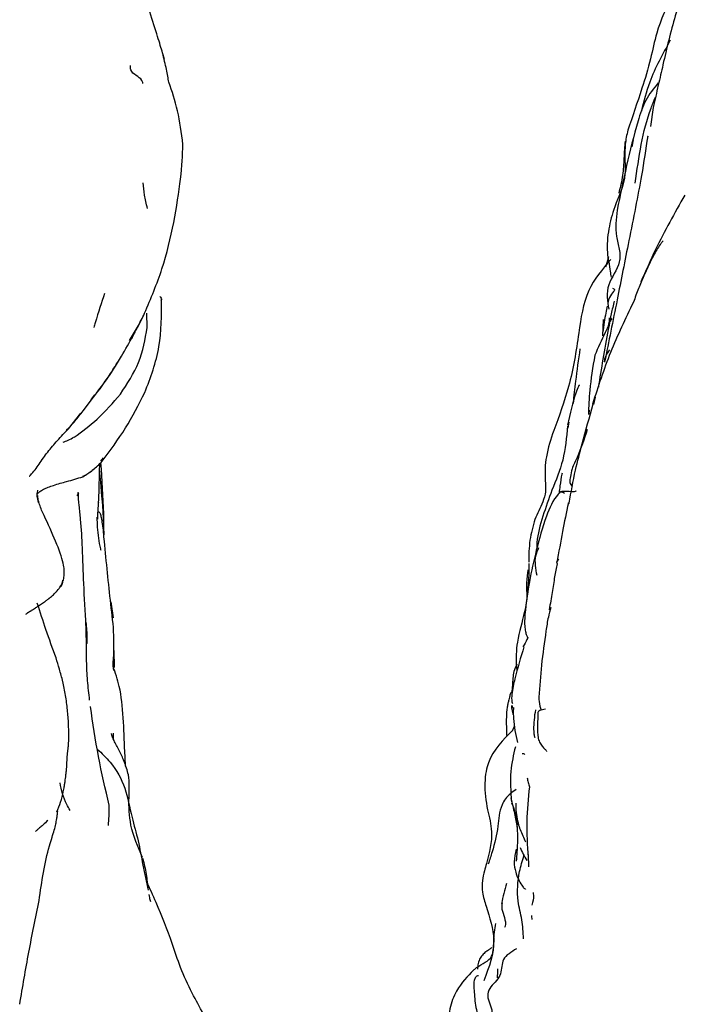
# Model space of a CAD drawing. Units: millimetres. Extents: x 7 to 1452, y 1 to 1040.
# Drawn here: x 724 to 746, y 642 to 675 of the extents above; entities that cross this region are included whole.
import ezdxf

# ---------------------------------------------------------------- set-up
doc = ezdxf.new("R2010")
doc.units = ezdxf.units.MM
doc.header["$LTSCALE"] = 5

msp = doc.modelspace()

# ---------------------------------------------------------------- linework, layer by layer
at = {"color": 7, "linetype": 'Continuous', "lineweight": 25}
for p, q in [((728.592, 673.557), (728.639, 673.395)), ((744.632, 671.822), (744.544, 671.198)), ((743.977, 670.76), (743.938, 670.534)), ((743.179, 666.933), (743.123, 666.739)), ((743.123, 666.739), (743.073, 666.596)), ((728.086, 664.619), (728.068, 665.091)), ((742.991, 664.349), (743.011, 664.886)), ((725.994, 661.893), (726.259, 662.252)), ((742.739, 662.34), (742.686, 662.105)), ((725.508, 661.299), (725.911, 661.822)), ((742.539, 661.916), (742.532, 661.795)), ((741.855, 661.33), (741.891, 661.522)), ((725.508, 661.299), (725.436, 661.256)), ((726.528, 659.904), (726.539, 660.175)), ((726.646, 660.358), (726.557, 660.247)), ((726.519, 659.919), (726.517, 659.807)), ((741.658, 659.851), (741.647, 659.823)), ((726.491, 658.891), (726.487, 658.881)), ((725.131, 656.013), (725.137, 656.017)), ((726.898, 655.641), (726.97, 655.117)), ((726.911, 655.386), (726.97, 655.117)), ((726.99, 654.053), (727, 653.492)), ((726.996, 653.399), (726.97, 653.546)), ((740.182, 653.392), (740.164, 653.642)), ((740.029, 652.212), (740.012, 652.247)), ((726.974, 651.349), (726.973, 651.174)), ((740.189, 648.271), (740.19, 648.404)), ((740.55, 647.379), (740.554, 646.973))]:
    msp.add_line(p, q, dxfattribs=at)
for points, knots in [([(745.884, 676.358), (745.698, 675.85), (745.328, 674.833), (745.08, 673.756), (744.956, 673.218)], [0, 0, 0, 0, 0.500316, 1, 1, 1, 1]), ([(745.279, 675.514), (745.081, 675.105), (744.761, 674.444), (744.556, 673.361), (744.214, 672.26), (743.961, 671.524), (743.809, 671.078)], [0, 0, 0, 0, 0.291224, 0.469751, 0.678506, 1, 1, 1, 1]), ([(728.588, 673.606), (728.54, 673.764), (728.444, 674.077), (728.261, 674.661), (728.17, 674.952)], [0, 0, 0, 0, 0.5018242, 1, 1, 1, 1]), ([(745.196, 674.017), (744.946, 673.567), (744.534, 672.823), (744.33, 672.016), (744.249, 671.698)], [0, 0, 0, 0, 0.605765, 1, 1, 1, 1]), ([(728.792, 672.642), (728.77, 672.774), (728.727, 673.039), (728.633, 673.42), (728.587, 673.611)], [0, 0, 0, 0, 0.501317, 1, 1, 1, 1]), ([(727.945, 672.608), (727.935, 672.642), (727.881, 672.822), (727.545, 672.907), (727.535, 673.139), (727.533, 673.189)], [0, 0, 0, 0, 0.154115, 0.818563, 1, 1, 1, 1]), ([(744.955, 673.215), (744.906, 672.995), (744.805, 672.55), (744.69, 672.066), (744.632, 671.822)], [0, 0, 0, 0, 0.494259, 1, 1, 1, 1]), ([(729.253, 670.603), (729.204, 670.986), (729.103, 671.754), (728.896, 672.346), (728.792, 672.642)], [0, 0, 0, 0, 0.499084, 1, 1, 1, 1]), ([(744.801, 672.623), (744.652, 672.438), (744.353, 672.065), (743.906, 670.639), (743.657, 669.432), (743.455, 668.457)], [0, 0, 0, 0, 0.1590945, 0.3207333, 1, 1, 1, 1]), ([(744.049, 669.338), (744.167, 670.194), (744.304, 671.189), (744.661, 672.036), (744.711, 672.155)], [0, 0, 0, 0, 0.859778, 1, 1, 1, 1]), ([(743.809, 671.078), (743.79, 670.999), (743.754, 670.843), (743.732, 670.691), (743.72, 670.615)], [0, 0, 0, 0, 0.501644, 1, 1, 1, 1]), ([(744.458, 670.875), (744.394, 670.457), (744.235, 669.409), (743.989, 668.194), (743.841, 667.463)], [0, 0, 0, 0, 0.398698, 1, 1, 1, 1]), ([(744.463, 670.858), (744.462, 670.863), (744.459, 670.873), (744.457, 670.87), (744.456, 670.868)], [0, 0, 0, 0, 0.478119, 1, 1, 1, 1]), ([(728.957, 668.054), (729.043, 668.553), (729.213, 669.55), (729.24, 670.254), (729.253, 670.606)], [0, 0, 0, 0, 0.500902, 1, 1, 1, 1]), ([(743.72, 670.615), (743.714, 670.446), (743.703, 670.121), (743.754, 669.41), (743.39, 668.683), (743.159, 667.824), (743.101, 667.112), (743.217, 666.594), (743.249, 666.331), (743.257, 666.268)], [0, 0, 0, 0, 0.1076895, 0.20726, 0.4531249, 0.6205595, 0.8006791, 0.9521596, 1, 1, 1, 1]), ([(743.521, 669.02), (743.571, 669.213), (743.666, 669.585), (743.686, 670.161), (743.714, 670.534), (743.729, 670.72)], [0, 0, 0, 0, 0.351648, 0.676277, 1, 1, 1, 1]), ([(728.091, 668.518), (728.057, 668.666), (727.987, 668.967), (727.964, 669.223), (727.952, 669.352)], [0, 0, 0, 0, 0.492675, 1, 1, 1, 1]), ([(745.668, 668.949), (745.337, 668.363), (744.818, 667.441), (744.388, 666.464), (744.232, 666.109)], [0, 0, 0, 0, 0.6358042, 1, 1, 1, 1]), ([(743.455, 668.457), (743.425, 668.17), (743.38, 667.74), (743.515, 667.253), (743.559, 666.972), (743.515, 666.551), (743.17, 666.166), (743.11, 665.613), (743.162, 665.348), (743.188, 665.216)], [0, 0, 0, 0, 0.256428, 0.385053, 0.448394, 0.510634, 0.759879, 0.880163, 1, 1, 1, 1]), ([(728, 665.085), (728.205, 665.571), (728.626, 666.572), (728.845, 667.551), (728.957, 668.054)], [0, 0, 0, 0, 0.4855366, 1, 1, 1, 1]), ([(743.841, 667.463), (743.712, 666.811), (743.44, 665.437), (743.183, 664.16), (743.048, 663.489)], [0, 0, 0, 0, 0.474635, 1, 1, 1, 1]), ([(744.967, 667.458), (744.966, 667.458), (744.963, 667.459), (744.951, 667.448), (744.919, 667.41), (744.81, 667.262), (744.597, 666.896), (744.435, 666.535), (744.334, 666.311)], [0, 0, 0, 0, 0.008288, 0.034088, 0.067734, 0.163757, 0.483715, 1, 1, 1, 1]), ([(743.249, 666.843), (742.975, 666.522), (742.393, 665.84), (742.191, 664.312), (741.94, 662.752), (741.559, 661.723), (741.382, 661.245)], [0, 0, 0, 0, 0.210602, 0.447946, 0.744046, 1, 1, 1, 1]), ([(744.334, 666.311), (744.275, 666.172), (744.153, 665.891), (744.045, 665.599), (743.99, 665.452)], [0, 0, 0, 0, 0.494142, 1, 1, 1, 1]), ([(726.691, 665.729), (726.589, 665.433), (726.472, 665.095), (726.354, 664.672), (726.339, 664.62)], [0, 0, 0, 0, 0.876383, 1, 1, 1, 1]), ([(728.5, 665.634), (728.529, 665.599), (728.567, 665.555), (728.537, 665.509), (728.531, 665.499)], [0, 0, 0, 0, 0.783138, 1, 1, 1, 1]), ([(743.305, 665.902), (743.335, 665.891), (743.449, 665.852), (743.213, 665.719), (743.164, 665.461), (743.158, 665.426)], [0, 0, 0, 0, 0.235222, 0.89879, 1, 1, 1, 1]), ([(728.008, 662.492), (728.194, 662.982), (728.558, 663.944), (728.553, 665.024), (728.55, 665.553)], [0, 0, 0, 0, 0.509556, 1, 1, 1, 1]), ([(743.99, 665.452), (743.728, 664.908), (743.207, 663.826), (742.836, 662.683), (742.651, 662.114)], [0, 0, 0, 0, 0.502902, 1, 1, 1, 1]), ([(743.133, 665.313), (743.117, 665.244), (743.066, 665.022), (743.016, 664.683), (742.983, 664.451)], [0, 0, 0, 0, 0.313332, 1, 1, 1, 1]), ([(743.362, 665.486), (743.328, 665.347), (743.262, 665.079), (743.215, 664.81), (743.192, 664.681)], [0, 0, 0, 0, 0.520193, 1, 1, 1, 1]), ([(727.507, 664.199), (727.597, 664.342), (727.776, 664.628), (727.925, 664.933), (728, 665.086)], [0, 0, 0, 0, 0.498178, 1, 1, 1, 1]), ([(727.624, 664.356), (727.652, 664.407), (727.679, 664.456), (727.733, 664.555), (727.76, 664.605), (727.838, 664.755), (727.889, 664.855), (727.938, 664.955)], [0, 0, 0, 0, 0.25, 0.25, 0.5, 0.5, 1, 1, 1, 1]), ([(743.193, 664.936), (743.195, 664.899), (743.204, 664.73), (742.998, 664.321), (742.836, 663.958), (742.727, 663.713)], [0, 0, 0, 0, 0.081914, 0.378592, 1, 1, 1, 1]), ([(743.192, 664.681), (743.071, 664.027), (742.943, 663.335), (742.85, 662.703), (742.844, 662.667)], [0, 0, 0, 0, 0.944058, 1, 1, 1, 1]), ([(743.285, 664.915), (743.259, 664.877), (743.212, 664.81), (743.186, 664.736), (743.196, 664.691), (743.198, 664.679)], [0, 0, 0, 0, 0.489101, 0.872762, 1, 1, 1, 1]), ([(726.249, 662.259), (726.403, 662.45), (726.732, 662.861), (727.217, 663.615), (727.5, 664.129), (727.624, 664.356)], [0, 0, 0, 0, 0.327904, 0.703932, 1, 1, 1, 1]), ([(727.208, 662.44), (727.431, 662.776), (727.877, 663.449), (728.016, 664.229), (728.086, 664.619)], [0, 0, 0, 0, 0.500356, 1, 1, 1, 1]), ([(727.557, 664.236), (727.557, 664.236), (727.587, 664.251), (727.602, 664.3), (727.617, 664.339), (727.624, 664.356)], [0, 0, 0, 0, 0.001316, 0.562984, 1, 1, 1, 1]), ([(742.241, 663.919), (742.19, 663.568), (742.103, 662.973), (742.041, 662.377), (742.016, 662.132)], [0, 0, 0, 0, 0.58916, 1, 1, 1, 1]), ([(742.727, 663.713), (742.661, 663.32), (742.544, 662.617), (742.526, 662.031), (742.518, 661.772)], [0, 0, 0, 0, 0.557971, 1, 1, 1, 1]), ([(743.05, 663.49), (743.05, 663.494), (743.039, 663.639), (743.129, 663.765), (743.216, 663.888)], [0, 0, 0, 0, 0.0277185, 1, 1, 1, 1]), ([(726.259, 662.252), (726.449, 662.494), (726.744, 662.872), (727.009, 663.307), (727.104, 663.463)], [0, 0, 0, 0, 0.641403, 1, 1, 1, 1]), ([(742.231, 662.734), (742.229, 662.734), (742.216, 662.734), (742.173, 662.669), (742.027, 662.28), (741.919, 661.802), (741.836, 661.433)], [0, 0, 0, 0, 0.01731, 0.091689, 0.298274, 1, 1, 1, 1]), ([(725.694, 661.028), (725.953, 661.219), (726.514, 661.632), (726.965, 662.157), (727.208, 662.44)], [0, 0, 0, 0, 0.461624, 1, 1, 1, 1]), ([(726.61, 660.241), (726.872, 660.594), (727.385, 661.283), (727.806, 662.099), (728.012, 662.498)], [0, 0, 0, 0, 0.511159, 1, 1, 1, 1]), ([(741.887, 658.87), (741.952, 659.231), (742.067, 659.876), (742.35, 660.962), (742.554, 661.683), (742.677, 662.119)], [0, 0, 0, 0, 0.334689, 0.597841, 1, 1, 1, 1]), ([(725.44, 661.253), (725.538, 661.355), (725.733, 661.557), (725.907, 661.782), (725.994, 661.893)], [0, 0, 0, 0, 0.50405, 1, 1, 1, 1]), ([(724.264, 659.793), (724.316, 659.848), (724.367, 659.904), (724.464, 660.023), (724.509, 660.087), (724.642, 660.283), (724.73, 660.418), (724.931, 660.673), (725.039, 660.797), (725.207, 660.987), (725.264, 661.051), (725.382, 661.176), (725.443, 661.234), (725.508, 661.299)], [0, 0, 0, 0, 0.125, 0.125, 0.25, 0.25, 0.5, 0.5, 0.75, 0.75, 0.875, 0.875, 1, 1, 1, 1]), ([(741.382, 661.245), (741.287, 660.963), (741.108, 660.431), (741.088, 659.757), (741.137, 659.25), (740.997, 658.819), (740.854, 658.529), (740.762, 658.342)], [0, 0, 0, 0, 0.295681, 0.557254, 0.677473, 0.791939, 1, 1, 1, 1]), ([(741.833, 661.404), (741.801, 661.026), (741.738, 660.298), (741.458, 659.621), (741.324, 659.297)], [0, 0, 0, 0, 0.520952, 1, 1, 1, 1]), ([(742.479, 661.277), (742.379, 660.969), (742.236, 660.53), (741.988, 660.046), (741.931, 659.781), (741.911, 659.635), (741.904, 659.517), (741.958, 659.46), (741.994, 659.422)], [0, 0, 0, 0, 0.441592, 0.629739, 0.749733, 0.803711, 0.868352, 1, 1, 1, 1]), ([(725.331, 660.865), (725.386, 660.886), (725.512, 660.936), (725.624, 660.999), (725.687, 661.035)], [0, 0, 0, 0, 0.43753, 1, 1, 1, 1]), ([(725.981, 659.738), (726.093, 659.807), (726.318, 659.946), (726.512, 660.142), (726.61, 660.241)], [0, 0, 0, 0, 0.49614, 1, 1, 1, 1]), ([(726.56, 660.195), (726.599, 659.636), (726.654, 658.845), (726.659, 658.067), (726.661, 657.839)], [0, 0, 0, 0, 0.707081, 1, 1, 1, 1]), ([(724.227, 659.756), (724.229, 659.756), (724.235, 659.756), (724.264, 659.79), (724.284, 659.814)], [0, 0, 0, 0, 0.292156, 1, 1, 1, 1]), ([(726.365, 660.005), (726.314, 659.961), (726.221, 659.881), (726.092, 659.789), (726.007, 659.756), (725.972, 659.743)], [0, 0, 0, 0, 0.418179, 0.766658, 1, 1, 1, 1]), ([(726.495, 658.885), (726.501, 659.04), (726.514, 659.386), (726.523, 659.714), (726.528, 659.896)], [0, 0, 0, 0, 0.446286, 1, 1, 1, 1]), ([(726.67, 657.759), (726.668, 657.894), (726.662, 658.59), (726.59, 659.295), (726.531, 659.864)], [0, 0, 0, 0, 0.194355, 1, 1, 1, 1]), ([(741.647, 659.823), (741.626, 659.698), (741.592, 659.497), (741.566, 659.284), (741.556, 659.204)], [0, 0, 0, 0, 0.62273, 1, 1, 1, 1]), ([(724.495, 659.175), (724.517, 659.2), (724.558, 659.247), (724.666, 659.313), (724.764, 659.36), (724.874, 659.403), (725.117, 659.491), (725.514, 659.593), (725.807, 659.684), (725.979, 659.737)], [0, 0, 0, 0, 0.106335, 0.198972, 0.2429, 0.287852, 0.385195, 0.639549, 1, 1, 1, 1]), ([(724.523, 658.898), (724.496, 659.032), (724.467, 659.175), (724.509, 659.292), (724.511, 659.299)], [0, 0, 0, 0, 0.935928, 1, 1, 1, 1]), ([(725.82, 659.219), (725.821, 659.218), (725.85, 659.197), (725.813, 659.156), (725.777, 659.116)], [0, 0, 0, 0, 0.016912, 1, 1, 1, 1]), ([(726.089, 654.866), (726.06, 655.326), (726.006, 656.184), (725.975, 657.342), (725.925, 658.168), (725.86, 658.789), (725.835, 659.078), (725.822, 659.219)], [0, 0, 0, 0, 0.311311, 0.581303, 0.800214, 0.902478, 1, 1, 1, 1]), ([(741.601, 659.238), (741.578, 659.215), (741.368, 659.007), (741.076, 658.332), (740.911, 657.701), (740.814, 657.33)], [0, 0, 0, 0, 0.04849, 0.441323, 1, 1, 1, 1]), ([(741.324, 659.297), (741.222, 659.014), (741.019, 658.448), (740.836, 657.794), (740.826, 657.438), (740.824, 657.365)], [0, 0, 0, 0, 0.443462, 0.885108, 1, 1, 1, 1]), ([(742.103, 659.278), (742.104, 659.273), (742.107, 659.255), (742.028, 659.241), (741.858, 659.252), (741.688, 659.263), (741.63, 659.246), (741.601, 659.238)], [0, 0, 0, 0, 0.069098, 0.221424, 0.582656, 0.786093, 1, 1, 1, 1]), ([(741.615, 659.226), (741.618, 659.235), (741.625, 659.262), (741.689, 659.228), (741.732, 659.204)], [0, 0, 0, 0, 0.324438, 1, 1, 1, 1]), ([(724.71, 658.473), (724.657, 658.588), (724.581, 658.751), (724.527, 658.939), (724.511, 658.995)], [0, 0, 0, 0, 0.701985, 1, 1, 1, 1]), ([(726.465, 658.348), (726.468, 658.41), (726.472, 658.516), (726.479, 658.691), (726.489, 658.804), (726.494, 658.875)], [0, 0, 0, 0, 0.347148, 0.592225, 1, 1, 1, 1]), ([(741.862, 658.879), (741.796, 658.568), (741.659, 657.922), (741.548, 657.269), (741.49, 656.93)], [0, 0, 0, 0, 0.481241, 1, 1, 1, 1]), ([(741.887, 658.87), (741.881, 658.864), (741.869, 658.852), (741.864, 658.867), (741.86, 658.873), (741.863, 658.877), (741.864, 658.878)], [0, 0, 0, 0, 0.273937, 0.529795, 0.794108, 1, 1, 1, 1]), ([(726.895, 655.568), (726.821, 656.255), (726.726, 657.142), (726.643, 658.085), (726.596, 658.381), (726.563, 658.503), (726.534, 658.555), (726.512, 658.578), (726.496, 658.576), (726.488, 658.574)], [0, 0, 0, 0, 0.6355567, 0.819851, 0.8868846, 0.9370337, 0.9571736, 0.9760412, 1, 1, 1, 1]), ([(725.346, 656.346), (725.361, 656.456), (725.386, 656.629), (725.296, 657.2), (724.977, 657.893), (724.71, 658.473)], [0, 0, 0, 0, 0.2229751, 0.3481453, 1, 1, 1, 1]), ([(726.439, 658.413), (726.442, 658.305), (726.449, 657.952), (726.505, 657.59), (726.56, 657.349), (726.563, 657.334)], [0, 0, 0, 0, 0.294855, 0.956758, 1, 1, 1, 1]), ([(740.762, 658.342), (740.701, 658.115), (740.573, 657.647), (740.569, 657.18), (740.566, 656.939)], [0, 0, 0, 0, 0.484899, 1, 1, 1, 1]), ([(740.814, 657.33), (740.732, 656.987), (740.578, 656.343), (740.496, 655.688), (740.457, 655.382)], [0, 0, 0, 0, 0.533026, 1, 1, 1, 1]), ([(740.838, 656.501), (740.797, 656.725), (740.736, 657.06), (740.86, 657.332), (740.901, 657.422)], [0, 0, 0, 0, 0.670199, 1, 1, 1, 1]), ([(741.551, 657.036), (741.504, 656.995), (741.454, 656.95), (741.495, 656.894), (741.498, 656.89)], [0, 0, 0, 0, 0.924378, 1, 1, 1, 1]), ([(740.568, 656.902), (740.568, 656.891), (740.573, 656.784), (740.561, 656.216), (740.483, 655.383), (740.204, 654.53), (740.15, 653.921), (740.154, 653.654), (740.155, 653.521)], [0, 0, 0, 0, 0.0109265, 0.1034824, 0.4643801, 0.7602838, 0.8800616, 1, 1, 1, 1]), ([(740.535, 656.69), (740.535, 656.689), (740.534, 656.687), (740.523, 656.596), (740.483, 656.23), (740.5, 655.911), (740.508, 655.738)], [0, 0, 0, 0, 0.019137, 0.064879, 0.495961, 1, 1, 1, 1]), ([(741.491, 656.89), (741.477, 656.819), (741.449, 656.675), (741.424, 656.535), (741.411, 656.465)], [0, 0, 0, 0, 0.4972686, 1, 1, 1, 1]), ([(725.139, 656.008), (725.182, 656.056), (725.264, 656.146), (725.311, 656.285), (725.333, 656.351)], [0, 0, 0, 0, 0.520758, 1, 1, 1, 1]), ([(725.245, 656.128), (725.253, 656.138), (725.292, 656.186), (725.327, 656.264), (725.323, 656.329), (725.322, 656.349)], [0, 0, 0, 0, 0.169065, 0.749409, 1, 1, 1, 1]), ([(741.411, 656.465), (741.399, 656.381), (741.374, 656.208), (741.349, 656.037), (741.336, 655.95)], [0, 0, 0, 0, 0.489554, 1, 1, 1, 1]), ([(724.891, 655.768), (724.931, 655.801), (724.987, 655.848), (725.064, 655.924), (725.099, 655.959), (725.118, 655.981), (725.13, 655.996), (725.135, 656.004), (725.139, 656.008)], [0, 0, 0, 0, 0.539295, 0.763337, 0.871849, 0.927819, 0.960603, 1, 1, 1, 1]), ([(725.247, 656.126), (725.247, 656.127), (725.248, 656.129), (725.249, 656.136), (725.278, 656.158), (725.291, 656.204), (725.297, 656.226)], [0, 0, 0, 0, 0.125422, 0.325132, 0.670248, 1, 1, 1, 1]), ([(741.336, 655.95), (741.318, 655.859), (741.281, 655.671), (741.254, 655.481), (741.239, 655.383)], [0, 0, 0, 0, 0.484278, 1, 1, 1, 1]), ([(724.287, 655.356), (724.29, 655.357), (724.295, 655.361), (724.344, 655.392), (724.393, 655.423), (724.456, 655.463), (724.493, 655.487), (724.541, 655.518), (724.624, 655.573), (724.712, 655.633), (724.793, 655.692), (724.842, 655.729), (724.867, 655.749), (724.88, 655.76), (724.887, 655.765), (724.89, 655.768), (724.892, 655.769)], [0, 0, 0, 0, 0.011522, 0.021331, 0.221618, 0.270069, 0.312192, 0.374951, 0.471806, 0.672448, 0.824539, 0.915062, 0.96308, 0.984098, 0.99277, 1, 1, 1, 1]), ([(724.17, 655.282), (724.17, 655.282), (724.169, 655.282), (724.171, 655.283), (724.174, 655.285), (724.178, 655.287), (724.191, 655.296), (724.212, 655.308), (724.235, 655.323), (724.254, 655.335), (724.27, 655.345), (724.282, 655.352), (724.287, 655.356), (724.288, 655.356), (724.288, 655.357)], [0, 0, 0, 0, 0.036658, 0.068439, 0.097789, 0.127142, 0.158915, 0.334667, 0.447911, 0.589785, 0.766716, 0.869375, 0.927962, 1, 1, 1, 1]), ([(725.102, 653.809), (724.991, 654.116), (724.779, 654.701), (724.583, 655.307), (724.49, 655.596)], [0, 0, 0, 0, 0.52394, 1, 1, 1, 1]), ([(726.97, 653.533), (726.987, 653.871), (727.021, 654.549), (726.937, 655.228), (726.895, 655.568)], [0, 0, 0, 0, 0.498033, 1, 1, 1, 1]), ([(740.457, 655.377), (740.447, 655.282), (740.429, 655.111), (740.429, 654.872), (740.453, 654.688), (740.485, 654.57), (740.51, 654.509), (740.526, 654.481), (740.538, 654.467), (740.543, 654.469), (740.545, 654.469)], [0, 0, 0, 0, 0.288813, 0.520595, 0.697844, 0.828092, 0.879845, 0.926124, 0.970748, 1, 1, 1, 1]), ([(741.29, 655.459), (741.26, 655.354), (741.19, 655.105), (741.152, 654.841), (741.13, 654.689)], [0, 0, 0, 0, 0.420673, 1, 1, 1, 1]), ([(724.111, 655.238), (724.114, 655.24), (724.118, 655.243), (724.163, 655.274), (724.194, 655.295), (724.19, 655.293), (724.189, 655.293)], [0, 0, 0, 0, 0.473426, 0.668681, 0.981147, 1, 1, 1, 1]), ([(726.202, 652.426), (726.175, 652.639), (726.152, 652.852), (726.118, 653.278), (726.108, 653.491), (726.098, 653.919), (726.098, 654.133), (726.093, 654.453), (726.091, 654.56), (726.085, 654.773), (726.08, 654.881), (726.079, 654.978)], [0, 0, 0, 0, 0.25, 0.25, 0.5, 0.5, 0.75, 0.75, 0.875, 0.875, 1, 1, 1, 1]), ([(726.079, 654.978), (726.087, 654.89), (726.103, 654.722), (726.115, 654.487), (726.112, 654.345), (726.111, 654.283)], [0, 0, 0, 0, 0.382691, 0.731938, 1, 1, 1, 1]), ([(726.114, 654.268), (726.114, 654.332), (726.114, 654.45), (726.107, 654.651), (726.096, 654.78), (726.089, 654.866)], [0, 0, 0, 0, 0.280254, 0.518433, 1, 1, 1, 1]), ([(741.13, 654.689), (741.076, 654.318), (740.972, 653.598), (740.922, 652.875), (740.897, 652.525)], [0, 0, 0, 0, 0.515876, 1, 1, 1, 1]), ([(740.533, 654.475), (740.525, 654.454), (740.488, 654.364), (740.425, 654.256), (740.377, 654.174)], [0, 0, 0, 0, 0.231767, 1, 1, 1, 1]), ([(740.408, 654.175), (740.302, 653.825), (740.146, 653.305), (740.019, 652.709), (739.999, 652.43), (740.026, 652.333), (740.031, 652.316)], [0, 0, 0, 0, 0.565262, 0.839169, 0.971789, 1, 1, 1, 1]), ([(725.329, 653.028), (725.29, 653.168), (725.213, 653.44), (725.138, 653.688), (725.102, 653.809)], [0, 0, 0, 0, 0.5124784, 1, 1, 1, 1]), ([(727.377, 650.269), (727.369, 650.427), (727.34, 650.967), (727.314, 651.872), (727.215, 652.818), (727.043, 653.321), (726.97, 653.535)], [0, 0, 0, 0, 0.128805, 0.440423, 0.761481, 1, 1, 1, 1]), ([(740.176, 653.6), (740.141, 653.521), (740.047, 653.308), (740.04, 652.991), (740.018, 652.751), (740.01, 652.671)], [0, 0, 0, 0, 0.283056, 0.760095, 1, 1, 1, 1]), ([(725.477, 652.109), (725.459, 652.269), (725.42, 652.598), (725.358, 652.889), (725.326, 653.039)], [0, 0, 0, 0, 0.487783, 1, 1, 1, 1]), ([(740.041, 652.669), (740.025, 652.672), (739.979, 652.682), (739.959, 652.626), (739.934, 652.529), (739.912, 652.437), (739.886, 652.324), (739.849, 652.136), (739.823, 651.777), (739.835, 651.471), (739.843, 651.275)], [0, 0, 0, 0, 0.089078, 0.248154, 0.318382, 0.386417, 0.4556, 0.529076, 0.698563, 1, 1, 1, 1]), ([(740.897, 652.525), (740.902, 652.426), (740.909, 652.282), (740.956, 652.141), (740.97, 652.096)], [0, 0, 0, 0, 0.682829, 1, 1, 1, 1]), ([(725.495, 650.837), (725.498, 650.851), (725.502, 650.875), (725.517, 651.031), (725.52, 651.286), (725.514, 651.687), (725.491, 651.954), (725.477, 652.109)], [0, 0, 0, 0, 0.037942, 0.062589, 0.344269, 0.618053, 1, 1, 1, 1]), ([(726.84, 648.989), (726.717, 649.519), (726.465, 650.598), (726.309, 651.674), (726.229, 652.221)], [0, 0, 0, 0, 0.491523, 1, 1, 1, 1]), ([(740.061, 651.954), (740.055, 651.976), (740.032, 652.064), (740.009, 652.165), (740.014, 652.241), (740.014, 652.246)], [0, 0, 0, 0, 0.240294, 0.950032, 1, 1, 1, 1]), ([(740.012, 652.246), (740.018, 652.231), (740.027, 652.209), (740.039, 652.183), (740.048, 652.179), (740.05, 652.178)], [0, 0, 0, 0, 0.580437, 0.871117, 1, 1, 1, 1]), ([(740.069, 652.189), (740.064, 652.155), (740.056, 652.092), (740.062, 651.97), (740.062, 651.887), (740.062, 651.831)], [0, 0, 0, 0, 0.272687, 0.500647, 1, 1, 1, 1]), ([(740.783, 652.105), (740.751, 651.888), (740.709, 651.607), (740.735, 651.319), (740.747, 651.243), (740.754, 651.221), (740.758, 651.211), (740.761, 651.21), (740.763, 651.209)], [0, 0, 0, 0, 0.663191, 0.859711, 0.927542, 0.95528, 0.980003, 1, 1, 1, 1]), ([(741.116, 652.134), (741.044, 652.118), (740.935, 652.094), (740.877, 652.058), (740.871, 652.035), (740.868, 652.023)], [0, 0, 0, 0, 0.504218, 0.751639, 1, 1, 1, 1]), ([(740.062, 651.831), (740.078, 651.698), (740.108, 651.435), (740.169, 651.17), (740.199, 651.038)], [0, 0, 0, 0, 0.501719, 1, 1, 1, 1]), ([(740.867, 652.019), (740.865, 651.944), (740.86, 651.798), (740.85, 651.569), (740.852, 651.359), (740.873, 651.17), (740.931, 651.012), (741.024, 650.891), (741.101, 650.815), (741.146, 650.777), (741.15, 650.754), (741.151, 650.743)], [0, 0, 0, 0, 0.1366583, 0.2640774, 0.3863185, 0.5066127, 0.6275092, 0.751274, 0.8749935, 0.9359036, 1, 1, 1, 1]), ([(740.042, 651.441), (739.725, 651.131), (739.346, 650.761), (739.16, 650.083), (739.104, 649.552), (739.194, 648.886), (739.43, 648.016), (739.275, 647.429), (739.184, 647.082)], [0, 0, 0, 0, 0.335381, 0.400071, 0.479588, 0.650686, 0.79343, 1, 1, 1, 1]), ([(740.097, 651.576), (740.087, 651.556), (740.061, 651.501), (740.036, 651.446), (740.02, 651.411)], [0, 0, 0, 0, 0.367251, 1, 1, 1, 1]), ([(727.93, 647.273), (727.779, 647.623), (727.508, 648.25), (727.474, 649.183), (727.524, 649.899), (727.338, 650.41), (727.173, 650.794), (726.998, 651.08), (726.938, 651.259), (726.912, 651.336)], [0, 0, 0, 0, 0.2582773, 0.4632715, 0.630316, 0.7364689, 0.8297432, 0.9267085, 1, 1, 1, 1]), ([(725.463, 650.436), (725.466, 650.504), (725.469, 650.615), (725.482, 650.725), (725.493, 650.807), (725.494, 650.826), (725.495, 650.837)], [0, 0, 0, 0, 0.4163123, 0.6735312, 0.8195578, 1, 1, 1, 1]), ([(726.453, 650.825), (726.599, 650.684), (727.001, 650.298), (727.4, 649.558), (727.552, 648.66), (727.8, 647.83), (727.939, 647.023), (728.054, 646.481), (728.112, 646.206)], [0, 0, 0, 0, 0.114388, 0.313827, 0.517002, 0.676447, 0.835817, 1, 1, 1, 1]), ([(740.128, 650.897), (740.066, 650.636), (739.935, 650.083), (739.976, 649.44), (739.998, 649.1)], [0, 0, 0, 0, 0.471138, 1, 1, 1, 1]), ([(740.355, 650.685), (740.374, 650.683), (740.411, 650.68), (740.421, 650.66), (740.426, 650.65)], [0, 0, 0, 0, 0.5031765, 1, 1, 1, 1]), ([(725.133, 648.77), (725.214, 648.985), (725.305, 649.23), (725.357, 649.51), (725.37, 649.584), (725.377, 649.634), (725.384, 649.68), (725.392, 649.725), (725.4, 649.78), (725.412, 649.866), (725.424, 649.966), (725.438, 650.081), (725.447, 650.177), (725.453, 650.253), (725.456, 650.303), (725.457, 650.347), (725.458, 650.398), (725.462, 650.424), (725.464, 650.442)], [0, 0, 0, 0, 0.363676, 0.413422, 0.454654, 0.473864, 0.493197, 0.535276, 0.583019, 0.635525, 0.694269, 0.75343, 0.812983, 0.840888, 0.867785, 0.895904, 0.92724, 1, 1, 1, 1]), ([(740.518, 649.887), (740.526, 649.836), (740.542, 649.736), (740.571, 649.635), (740.586, 649.586)], [0, 0, 0, 0, 0.508536, 1, 1, 1, 1]), ([(725.565, 648.819), (725.526, 648.883), (725.349, 649.174), (725.283, 649.481), (725.232, 649.722)], [0, 0, 0, 0, 0.219644, 1, 1, 1, 1]), ([(740.151, 649.507), (740.09, 649.464), (739.88, 649.314), (739.597, 648.919), (739.568, 648.221), (739.423, 647.615), (739.283, 647.198), (739.238, 647.065)], [0, 0, 0, 0, 0.064501, 0.222635, 0.49083, 0.838028, 1, 1, 1, 1]), ([(740.586, 649.586), (740.548, 649.21), (740.47, 648.443), (740.52, 647.673), (740.545, 647.281)], [0, 0, 0, 0, 0.49067, 1, 1, 1, 1]), ([(739.978, 649.226), (740.02, 649.055), (740.1, 648.731), (740.16, 648.417), (740.189, 648.268)], [0, 0, 0, 0, 0.528991, 1, 1, 1, 1]), ([(726.818, 648.326), (726.825, 648.426), (726.838, 648.628), (726.839, 648.867), (726.84, 648.989)], [0, 0, 0, 0, 0.490917, 1, 1, 1, 1]), ([(740.004, 649.067), (740.012, 649.048), (740.027, 649.01), (740.052, 648.954), (740.065, 648.925)], [0, 0, 0, 0, 0.501381, 1, 1, 1, 1]), ([(740.065, 648.926), (740.08, 648.869), (740.11, 648.755), (740.132, 648.644), (740.142, 648.589)], [0, 0, 0, 0, 0.507334, 1, 1, 1, 1]), ([(740.145, 649.057), (740.143, 649.004), (740.136, 648.739), (740.19, 648.52), (740.234, 648.345)], [0, 0, 0, 0, 0.203462, 1, 1, 1, 1]), ([(725.096, 648.364), (725.096, 648.37), (725.098, 648.412), (725.13, 648.526), (725.136, 648.642), (725.151, 648.717), (725.151, 648.755), (725.151, 648.773)], [0, 0, 0, 0, 0.073171, 0.509661, 0.762694, 0.887249, 1, 1, 1, 1]), ([(725.151, 648.772), (725.15, 648.781), (725.149, 648.792), (725.15, 648.789), (725.15, 648.788)], [0, 0, 0, 0, 0.797689, 1, 1, 1, 1]), ([(740.142, 648.589), (740.188, 648.457), (740.282, 648.186), (740.404, 647.923), (740.465, 647.789)], [0, 0, 0, 0, 0.49045, 1, 1, 1, 1]), ([(724.833, 648.49), (724.78, 648.439), (724.693, 648.356), (724.576, 648.261), (724.511, 648.197), (724.47, 648.161), (724.446, 648.142), (724.436, 648.136), (724.431, 648.132)], [0, 0, 0, 0, 0.4011165, 0.653625, 0.8193096, 0.911891, 0.9568144, 1, 1, 1, 1]), ([(724.545, 645.868), (724.639, 646.488), (724.766, 647.331), (725.044, 648.157), (725.081, 648.307), (725.096, 648.364)], [0, 0, 0, 0, 0.6330823, 0.8592884, 1, 1, 1, 1]), ([(740.189, 648.268), (740.193, 648.098), (740.203, 647.744), (740.173, 647.359), (740.158, 647.159)], [0, 0, 0, 0, 0.480715, 1, 1, 1, 1]), ([(740.288, 647.601), (740.318, 647.53), (740.377, 647.386), (740.463, 647.248), (740.506, 647.178)], [0, 0, 0, 0, 0.4918976, 1, 1, 1, 1]), ([(740.153, 647.546), (740.122, 647.41), (740.067, 647.161), (740.137, 646.749), (740.266, 646.469), (740.376, 646.313), (740.413, 646.271), (740.444, 646.249), (740.463, 646.243), (740.469, 646.248), (740.47, 646.248)], [0, 0, 0, 0, 0.279444, 0.510687, 0.833057, 0.885631, 0.928837, 0.965139, 0.998273, 1, 1, 1, 1]), ([(740.395, 644.619), (740.383, 644.828), (740.359, 645.241), (740.165, 645.956), (740.214, 646.687), (740.358, 647.17), (740.409, 647.344)], [0, 0, 0, 0, 0.229658, 0.454422, 0.803278, 1, 1, 1, 1]), ([(727.939, 647.24), (727.984, 647.074), (728.021, 646.906), (728.063, 646.65), (728.075, 646.564), (728.095, 646.392), (728.103, 646.308), (728.112, 646.206)], [0, 0, 0, 0, 0.5, 0.5, 0.75, 0.75, 1, 1, 1, 1]), ([(739.184, 647.082), (739.16, 647.001), (739.108, 646.823), (739.031, 646.503), (739.044, 646.106), (739.232, 645.466), (739.57, 644.477), (739.265, 643.687), (739.096, 643.247)], [0, 0, 0, 0, 0.06485, 0.142563, 0.23822, 0.356072, 0.641833, 1, 1, 1, 1]), ([(728.906, 644.462), (728.736, 644.913), (728.478, 645.599), (728.17, 646.265), (728.064, 646.493)], [0, 0, 0, 0, 0.655952, 1, 1, 1, 1]), ([(739.838, 646.427), (739.807, 646.319), (739.746, 646.106), (739.698, 645.884), (739.675, 645.774)], [0, 0, 0, 0, 0.503211, 1, 1, 1, 1]), ([(728.138, 646.063), (728.143, 646.032), (728.153, 645.966), (728.18, 645.885), (728.195, 645.841)], [0, 0, 0, 0, 0.455427, 1, 1, 1, 1]), ([(740.706, 646.134), (740.713, 646.104), (740.744, 645.96), (740.702, 645.827), (740.67, 645.722)], [0, 0, 0, 0, 0.208198, 1, 1, 1, 1]), ([(723.913, 642.474), (724.01, 643.042), (724.204, 644.177), (724.431, 645.304), (724.545, 645.868)], [0, 0, 0, 0, 0.500186, 1, 1, 1, 1]), ([(739.693, 645.794), (739.686, 645.725), (739.664, 645.487), (739.855, 645.202), (739.78, 645), (739.774, 644.985)], [0, 0, 0, 0, 0.270917, 0.942992, 1, 1, 1, 1]), ([(740.66, 645.379), (740.66, 645.362), (740.658, 645.31), (740.663, 645.261), (740.673, 645.26), (740.674, 645.259)], [0, 0, 0, 0, 0.298368, 0.904163, 1, 1, 1, 1]), ([(738.763, 643.59), (738.775, 643.602), (738.934, 643.764), (739.437, 643.915), (739.402, 644.558), (739.456, 644.931), (739.484, 645.12)], [0, 0, 0, 0, 0.026961, 0.352642, 0.671612, 1, 1, 1, 1]), ([(730.418, 640.648), (730.417, 640.655), (730.414, 640.675), (730.405, 640.727), (730.367, 640.877), (730.312, 641.113), (730.128, 641.831), (729.632, 642.652), (729.172, 643.641), (728.991, 644.199), (728.906, 644.462)], [0, 0, 0, 0, 0.009784, 0.027657, 0.045856, 0.12262, 0.199924, 0.575475, 0.799683, 1, 1, 1, 1]), ([(739.355, 644.33), (739.332, 644.308), (739.287, 644.268), (739.167, 644.194), (739.064, 644.109), (738.997, 644.022), (738.939, 643.917), (738.901, 643.776), (738.894, 643.67), (738.892, 643.623)], [0, 0, 0, 0, 0.191995, 0.36253, 0.520344, 0.598589, 0.679063, 0.856944, 1, 1, 1, 1]), ([(740.163, 644.294), (740.086, 644.238), (739.997, 644.187), (739.843, 644.075), (739.782, 644.012), (739.67, 643.802), (739.694, 643.63), (739.614, 643.397), (739.569, 643.323), (739.452, 643.182), (739.383, 643.114), (739.273, 642.971), (739.235, 642.896), (739.217, 642.733), (739.238, 642.646), (739.3, 642.468), (739.339, 642.377), (739.369, 642.2), (739.359, 642.113), (739.284, 641.949), (739.221, 641.87), (739.095, 641.71), (739.034, 641.628), (738.962, 641.456), (738.952, 641.366), (738.974, 641.182), (739.004, 641.089), (739.056, 640.904), (739.075, 640.812), (739.078, 640.632), (739.063, 640.546), (739.017, 640.436)], [0, 0, 0, 0, 0.0625, 0.0625, 0.125, 0.125, 0.25, 0.25, 0.3125, 0.3125, 0.375, 0.375, 0.4375, 0.4375, 0.5, 0.5, 0.5625, 0.5625, 0.625, 0.625, 0.6875, 0.6875, 0.75, 0.75, 0.8125, 0.8125, 0.875, 0.875, 0.9375, 0.9375, 1, 1, 1, 1]), ([(738.759, 643.594), (738.562, 643.39), (738.24, 643.058), (737.978, 642.412), (737.946, 641.969), (738.02, 641.741), (738.058, 641.623)], [0, 0, 0, 0, 0.423229, 0.691365, 0.841288, 1, 1, 1, 1]), ([(738.924, 643.411), (738.924, 643.411), (738.881, 643.417), (738.823, 643.359), (738.75, 643.2), (738.772, 642.969), (738.788, 642.802)], [0, 0, 0, 0, 0.000272, 0.187192, 0.412591, 1, 1, 1, 1]), ([(739.544, 643.345), (739.546, 643.368), (739.553, 643.461), (739.555, 643.557), (739.557, 643.63)], [0, 0, 0, 0, 0.241903, 1, 1, 1, 1]), ([(738.788, 642.802), (738.794, 642.706), (738.805, 642.513), (738.85, 642.325), (738.872, 642.231)], [0, 0, 0, 0, 0.501062, 1, 1, 1, 1])]:
    msp.add_open_spline(points, degree=3, knots=knots, dxfattribs=at)
msp.add_open_spline([(724.495, 659.122), (724.496, 659.055), (724.506, 658.984), (724.523, 658.898)], degree=3, dxfattribs=at)

doc.saveas('drawing.dxf')
